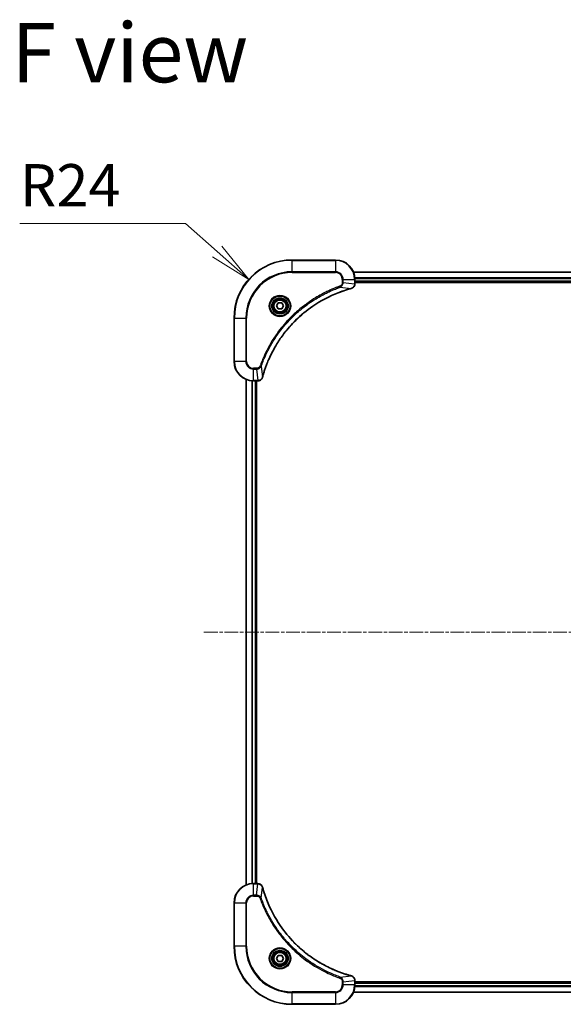
# Model space of a CAD drawing. Units: millimetres. Extents: x 0 to 10617, y 0 to 1967.
# Drawn here: x 2234 to 2459, y 804 to 1211 of the extents above; entities that cross this region are included whole.
import ezdxf

# ---------------------------------------------------------------- set-up
doc = ezdxf.new("R2010")
doc.units = ezdxf.units.MM
doc.linetypes.add('CHAIN', pattern=[0.3543, 0.2362, -0.0295, 0.0591, -0.0295])
for name, color, linetype, lineweight in [('Centerline (ISO)', 131, 'Continuous', 18), ('Dimension (ISO)', 7, 'Continuous', 18), ('Dimension (ISO) @ 1', 7, 'Continuous', 18), ('Symbol (ISO)', 7, 'Continuous', 18), ('Visible (ISO)', 7, 'Continuous', 35), ('Visible Narrow (ISO)', 7, 'Continuous', 25)]:
    doc.layers.add(name, color=color, linetype=linetype, lineweight=lineweight)
doc.styles.add('Note Text (TK)', font='MS PGothic.ttf')
doc.dimstyles.new('Default - Method 1b (TK)', dxfattribs={"dimscale": 5.5, "dimtxt": 2.5, "dimasz": 2.5, "dimexe": 1, "dimexo": 1.5, "dimgap": 1, "dimtad": 1, "dimtoh": 1, "dimrnd": 1e-08, "dimdsep": 46, "dimtxsty": 'Note Text (TK)', "dimblk": 'OPEN', "dimcen": 0.09, "dimdle": 5, "dimclrd": 100, "dimclre": 100, "dimclrt": 7, "dimadec": 1, "dimazin": 1, "dimtfac": 1, "dimtmove": 0, "dimatfit": 3, "dimldrblk": 'OPEN', "dimfxl": 1, "dimtolj": 1, "dimlwd": -1, "dimlwe": -1, "dimarcsym": 0})

# ---------------------------------------------------------------- blocks, each defined once
blk = doc.blocks.new('_Open')
at = {"color": 0, "linetype": 'ByBlock', "lineweight": -2}
for p, q in [((-1, 0.167), (0, 0)), ((-1, -0.167), (0, 0)), ((0, 0), (-1, 0))]:
    blk.add_line(p, q, dxfattribs=at)
blk = doc.blocks.new('*D41')
at = {"layer": 'Defpoints', "color": 0}
for p in [(2328.64, 1103.82), (2346.59, 1087.88)]:
    blk.add_point(p, dxfattribs=at)
at = {"layer": 'Dimension (ISO)', "color": 100}
for p, q in [((2233.94, 1127.06), (2302.47, 1127.06)), ((2302.47, 1127.06), (2315.56, 1115.44))]:
    blk.add_line(p, q, dxfattribs=at)
at = {"layer": 'Dimension (ISO)', "color": 100, "xscale": 17.5, "yscale": 17.5, "zscale": 17.5, "rotation": 318.3920174944588}
blk.add_blockref('_Open', (2328.64, 1103.82), dxfattribs=at)
at = {"layer": 'Dimension (ISO)', "color": 7, "insert": (2233.94, 1142.81), "char_height": 17.5, "attachment_point": 4, "style": 'Note Text (TK)'}
blk.add_mtext('\\A1;R24', dxfattribs=at)

msp = doc.modelspace()

# ---------------------------------------------------------------- linework, layer by layer
at = {"layer": 'Centerline (ISO)', "linetype": 'CHAIN', "ltscale": 23.990969}
msp.add_line((2310.1547, 957.8822), (2843.0156, 957.8822), dxfattribs=at)
at = {"layer": 'Visible (ISO)'}
for p, q in [((2364.5851, 1111.8822), (2346.5851, 1111.8822)), ((2781.1689, 1106.8822), (2372.0013, 1106.8822)), ((2372.5851, 1102.0512), (2372.5851, 1103.8822)), ((2372.5851, 1102.8822), (2780.5851, 1102.8822)), ((2372.5851, 1102.5822), (2780.5851, 1102.5822)), ((2372.5851, 1102.0358), (2372.5851, 1102.0512)), ((2340.1418, 1092.8822), (2340.8635, 1094.1322)), ((2340.8635, 1091.6322), (2340.1418, 1092.8822)), ((2340.8635, 1094.1322), (2342.3068, 1094.1322)), ((2342.3068, 1094.1322), (2343.0285, 1092.8822)), ((2343.0285, 1092.8822), (2342.3068, 1091.6322)), ((2342.3068, 1091.6322), (2340.8635, 1091.6322)), ((2322.5851, 1087.8822), (2322.5851, 1069.8822)), ((2327.5851, 1062.466), (2327.5851, 853.2984)), ((2330.5851, 1061.8822), (2332.4162, 1061.8822)), ((2331.5851, 853.8822), (2331.5851, 1061.8822)), ((2331.8851, 853.8822), (2331.8851, 1061.8822)), ((2332.4162, 1061.8822), (2332.4315, 1061.8822)), ((2332.4162, 853.8822), (2330.5851, 853.8822)), ((2332.4315, 853.8822), (2332.4162, 853.8822)), ((2322.5851, 845.8822), (2322.5851, 827.8822)), ((2340.1418, 822.8822), (2340.8635, 824.1322)), ((2340.8635, 824.1322), (2342.3068, 824.1322)), ((2342.3068, 824.1322), (2343.0285, 822.8822)), ((2340.8635, 821.6322), (2340.1418, 822.8822)), ((2342.3068, 821.6322), (2340.8635, 821.6322)), ((2343.0285, 822.8822), (2342.3068, 821.6322)), ((2372.5851, 813.7132), (2372.5851, 813.7286)), ((2372.5851, 811.8822), (2372.5851, 813.7132)), ((2780.5851, 813.1822), (2372.5851, 813.1822)), ((2780.5851, 812.8822), (2372.5851, 812.8822)), ((2372.0013, 808.8822), (2781.1689, 808.8822)), ((2346.5851, 803.8822), (2364.5851, 803.8822))]:
    msp.add_line(p, q, dxfattribs=at)
for centre, radius in [((2341.5851, 1092.8822), 3.25), ((2341.5851, 1092.8822), 2.75), ((2341.5851, 822.8822), 3.25), ((2341.5851, 822.8822), 2.75)]:
    msp.add_circle(centre, radius, dxfattribs=at)
for centre, radius, start, end in [((2346.5851, 1087.8822), 24, 90, 180), ((2364.5851, 1103.8822), 8, 0, 90), ((2330.5851, 1069.8822), 8, 180, 270), ((2330.5851, 845.8822), 8, 90, 180), ((2346.5851, 827.8822), 24, 180, 270), ((2364.5851, 811.8822), 8, 270, 0)]:
    msp.add_arc(centre, radius, start, end, dxfattribs=at)
for points, knots in [([(2371.1037, 1100.1042), (2371.2826, 1100.1523), (2371.4555, 1100.2255), (2371.8707, 1100.475), (2372.0919, 1100.6871), (2372.4692, 1101.2609), (2372.5851, 1101.648), (2372.5851, 1102.0358)], [-0.196787795, -0.196787795, -0.196787795, -0.196787795, -0.154661595, -0.154661595, -0.087259675, -0.087259675, 0, 0, 0, 0]), ([(2334.3826, 1063.436), (2334.439, 1063.6447), (2334.4966, 1063.8532), (2334.612, 1064.2603), (2334.6696, 1064.4591), (2334.8482, 1065.0615), (2334.9728, 1065.464), (2335.2706, 1066.3861), (2335.4472, 1066.9047), (2335.8091, 1067.9149), (2335.9938, 1068.4068), (2336.4698, 1069.6183), (2336.7698, 1070.3345), (2337.4964, 1071.9654), (2337.9339, 1072.8753), (2339.0003, 1074.9371), (2339.6472, 1076.0796), (2341.2323, 1078.6475), (2342.1997, 1080.0548), (2344.7178, 1083.3574), (2346.3393, 1085.1986), (2350.2662, 1089.0691), (2352.641, 1091.028), (2358.4572, 1095.0178), (2362.0048, 1096.893), (2366.7089, 1098.7245), (2367.7101, 1099.0794), (2369.2623, 1099.5766), (2369.8062, 1099.7411), (2370.5785, 1099.9608), (2370.8047, 1100.0236), (2371.0314, 1100.0848)], [0, 0, 0, 0, 0.06549657, 0.06549657, 0.12817861, 0.12817861, 0.2557943, 0.2557943, 0.42169471, 0.42169471, 0.58081118, 0.58081118, 0.81593963, 0.81593963, 1.12160661, 1.12160661, 1.51897368, 1.51897368, 2.03555087, 2.03555087, 2.7767893, 2.7767893, 3.70555522, 3.70555522, 4.91295092, 4.91295092, 5.23453446, 5.23453446, 5.40661912, 5.40661912, 5.47772979, 5.47772979, 5.47772979, 5.47772979]), ([(2371.0314, 1100.0848), (2371.0435, 1100.088), (2371.0556, 1100.0913), (2371.0797, 1100.0978), (2371.0917, 1100.101), (2371.1037, 1100.1042)], [0, 0, 0, 0, 0.003793092, 0.003793092, 0.007586184, 0.007586184, 0.007586184, 0.007586184]), ([(2332.4315, 1061.8822), (2332.6921, 1061.8822), (2332.9525, 1061.9338), (2333.4456, 1062.1369), (2333.6761, 1062.2931), (2334.0118, 1062.6386), (2334.1337, 1062.8117), (2334.2835, 1063.1158), (2334.3295, 1063.2383), (2334.3631, 1063.3637)], [-0.196787795, -0.196787795, -0.196787795, -0.196787795, -0.138164041, -0.138164041, -0.076757801, -0.076757801, -0.029522231, -0.029522231, 0, 0, 0, 0]), ([(2334.3631, 1063.3637), (2334.3663, 1063.3757), (2334.3696, 1063.3877), (2334.3761, 1063.4118), (2334.3793, 1063.4239), (2334.3826, 1063.436)], [0.00000000006, 0.00000000006, 0.00000000006, 0.00000000006, 0.00379309206, 0.00379309206, 0.00758618406, 0.00758618406, 0.00758618406, 0.00758618406]), ([(2334.3631, 852.4007), (2334.3151, 852.5797), (2334.2418, 852.7525), (2333.9924, 853.1678), (2333.7803, 853.389), (2333.2065, 853.7662), (2332.8193, 853.8822), (2332.4315, 853.8822)], [-0.196787795, -0.196787795, -0.196787795, -0.196787795, -0.154661595, -0.154661595, -0.087259675, -0.087259675, 0, 0, 0, 0]), ([(2334.3826, 852.3285), (2334.3793, 852.3405), (2334.3761, 852.3526), (2334.3696, 852.3767), (2334.3663, 852.3888), (2334.3631, 852.4007)], [0, 0, 0, 0, 0.003793092, 0.003793092, 0.007586184, 0.007586184, 0.007586184, 0.007586184]), ([(2371.0314, 815.6797), (2370.8226, 815.736), (2370.6142, 815.7937), (2370.207, 815.9091), (2370.0083, 815.9667), (2369.4059, 816.1452), (2369.0034, 816.2699), (2368.0812, 816.5677), (2367.5626, 816.7443), (2366.5524, 817.1062), (2366.0606, 817.2909), (2364.8491, 817.7668), (2364.1329, 818.0669), (2362.5019, 818.7935), (2361.592, 819.231), (2359.5303, 820.2974), (2358.3877, 820.9443), (2355.8199, 822.5294), (2354.4126, 823.4968), (2351.1099, 826.0149), (2349.2687, 827.6364), (2345.3983, 831.5632), (2343.4394, 833.9381), (2339.4495, 839.7543), (2337.5743, 843.3019), (2335.7429, 848.006), (2335.388, 849.0072), (2334.8907, 850.5594), (2334.7263, 851.1033), (2334.5065, 851.8755), (2334.4438, 852.1018), (2334.3826, 852.3285)], [0, 0, 0, 0, 0.06549657, 0.06549657, 0.12817861, 0.12817861, 0.2557943, 0.2557943, 0.42169471, 0.42169471, 0.58081118, 0.58081118, 0.81593963, 0.81593963, 1.12160661, 1.12160661, 1.51897368, 1.51897368, 2.03555087, 2.03555087, 2.7767893, 2.7767893, 3.70555522, 3.70555522, 4.91295092, 4.91295092, 5.23453446, 5.23453446, 5.40661912, 5.40661912, 5.47772979, 5.47772979, 5.47772979, 5.47772979]), ([(2371.1037, 815.6602), (2371.0917, 815.6634), (2371.0797, 815.6667), (2371.0556, 815.6731), (2371.0435, 815.6764), (2371.0314, 815.6797)], [0.00000000006, 0.00000000006, 0.00000000006, 0.00000000006, 0.00379309206, 0.00379309206, 0.00758618406, 0.00758618406, 0.00758618406, 0.00758618406]), ([(2372.5851, 813.7286), (2372.5851, 813.9891), (2372.5336, 814.2496), (2372.3304, 814.7427), (2372.1742, 814.9731), (2371.8288, 815.3089), (2371.6557, 815.4308), (2371.3515, 815.5805), (2371.2291, 815.6265), (2371.1037, 815.6602)], [-0.196787795, -0.196787795, -0.196787795, -0.196787795, -0.138164041, -0.138164041, -0.076757801, -0.076757801, -0.029522231, -0.029522231, 0, 0, 0, 0])]:
    msp.add_open_spline(points, degree=3, knots=knots, dxfattribs=at)
at = {"layer": 'Visible Narrow (ISO)'}
for p, q in [((2346.5851, 1111.7358), (2346.5851, 1111.8822)), ((2346.5851, 1111.7358), (2364.5851, 1111.7358)), ((2346.5851, 1107.0287), (2346.5851, 1111.7358)), ((2364.5851, 1111.7358), (2364.5851, 1111.8822)), ((2364.5851, 1111.7358), (2364.5851, 1107.0287)), ((2364.5851, 1107.0287), (2346.5851, 1107.0287)), ((2346.5851, 1107.0287), (2346.5851, 1106.6751)), ((2346.5851, 1106.6751), (2364.5851, 1106.6751)), ((2364.5851, 1107.0287), (2364.5851, 1106.6751)), ((2372.0291, 1106.8127), (2781.1412, 1106.8127)), ((2780.6069, 1104.4722), (2372.5634, 1104.4722)), ((2372.5771, 1104.2417), (2780.5932, 1104.2417)), ((2366.5558, 1100.6444), (2366.4024, 1101.077)), ((2366.5558, 1100.6444), (2371.0235, 1100.1137)), ((2367.378, 1103.8822), (2367.378, 1102.5451)), ((2367.7316, 1103.8822), (2367.378, 1103.8822)), ((2367.7316, 1102.5451), (2367.378, 1102.5451)), ((2367.7316, 1102.5451), (2367.7316, 1103.8822)), ((2367.7316, 1103.8822), (2372.4387, 1103.8822)), ((2367.7316, 1102.5451), (2372.4387, 1102.0512)), ((2372.4387, 1103.8822), (2372.4387, 1102.0512)), ((2372.4387, 1103.8822), (2372.5851, 1103.8822)), ((2372.5851, 1102.0512), (2372.4387, 1102.0512)), ((2780.5851, 1103.1822), (2372.5851, 1103.1822)), ((2322.7316, 1087.8822), (2322.5851, 1087.8822)), ((2322.7316, 1069.8822), (2322.7316, 1087.8822)), ((2322.7316, 1087.8822), (2327.4387, 1087.8822)), ((2327.7922, 1087.8822), (2327.4387, 1087.8822)), ((2327.4387, 1087.8822), (2327.4387, 1069.8822)), ((2327.7922, 1069.8822), (2327.7922, 1087.8822)), ((2322.7316, 1069.8822), (2322.5851, 1069.8822)), ((2327.4387, 1069.8822), (2322.7316, 1069.8822)), ((2327.4387, 1069.8822), (2327.7922, 1069.8822)), ((2333.8229, 1067.9115), (2333.3903, 1068.065)), ((2333.8229, 1067.9115), (2334.3536, 1063.4439)), ((2331.9222, 1067.0893), (2330.5851, 1067.0893)), ((2330.5851, 1066.7358), (2330.5851, 1067.0893)), ((2330.5851, 1066.7358), (2331.9222, 1066.7358)), ((2330.5851, 1062.0287), (2330.5851, 1066.7358)), ((2331.9222, 1066.7358), (2331.9222, 1067.0893)), ((2331.9222, 1066.7358), (2332.4162, 1062.0287)), ((2327.6547, 853.3262), (2327.6547, 1062.4383)), ((2329.9952, 1061.904), (2329.9952, 853.8604)), ((2330.2257, 853.8741), (2330.2257, 1061.8903)), ((2332.4162, 1062.0287), (2330.5851, 1062.0287)), ((2330.5851, 1061.8822), (2330.5851, 1062.0287)), ((2331.2851, 1061.8822), (2331.2851, 853.8822)), ((2332.4162, 1062.0287), (2332.4162, 1061.8822)), ((2330.5851, 853.7358), (2330.5851, 853.8822)), ((2330.5851, 853.7358), (2332.4162, 853.7358)), ((2330.5851, 849.0287), (2330.5851, 853.7358)), ((2331.9222, 849.0287), (2332.4162, 853.7358)), ((2332.4162, 853.8822), (2332.4162, 853.7358)), ((2333.8229, 847.8529), (2334.3536, 852.3206)), ((2331.9222, 849.0287), (2330.5851, 849.0287)), ((2330.5851, 849.0287), (2330.5851, 848.6751)), ((2330.5851, 848.6751), (2331.9222, 848.6751)), ((2331.9222, 849.0287), (2331.9222, 848.6751)), ((2333.8229, 847.8529), (2333.3903, 847.6995)), ((2322.7316, 845.8822), (2322.5851, 845.8822)), ((2322.7316, 827.8822), (2322.7316, 845.8822)), ((2322.7316, 845.8822), (2327.4387, 845.8822)), ((2327.4387, 845.8822), (2327.4387, 827.8822)), ((2327.4387, 845.8822), (2327.7922, 845.8822)), ((2327.7922, 827.8822), (2327.7922, 845.8822)), ((2322.7316, 827.8822), (2322.5851, 827.8822)), ((2327.4387, 827.8822), (2322.7316, 827.8822)), ((2327.4387, 827.8822), (2327.7922, 827.8822)), ((2366.5558, 815.12), (2366.4024, 814.6874)), ((2366.5558, 815.12), (2371.0235, 815.6507)), ((2367.378, 813.2193), (2367.378, 811.8822)), ((2367.7316, 813.2193), (2367.378, 813.2193)), ((2367.7316, 811.8822), (2367.378, 811.8822)), ((2367.7316, 813.2193), (2372.4387, 813.7132)), ((2367.7316, 811.8822), (2367.7316, 813.2193)), ((2372.4387, 811.8822), (2367.7316, 811.8822)), ((2372.4387, 813.7132), (2372.5851, 813.7132)), ((2372.4387, 813.7132), (2372.4387, 811.8822)), ((2372.5851, 811.8822), (2372.4387, 811.8822)), ((2372.5634, 811.2923), (2780.6069, 811.2923)), ((2780.5932, 811.5227), (2372.5771, 811.5227)), ((2372.5851, 812.5822), (2780.5851, 812.5822)), ((2364.5851, 809.0893), (2346.5851, 809.0893)), ((2346.5851, 809.0893), (2346.5851, 808.7358)), ((2346.5851, 808.7358), (2364.5851, 808.7358)), ((2346.5851, 804.0287), (2346.5851, 808.7358)), ((2364.5851, 808.7358), (2364.5851, 809.0893)), ((2364.5851, 808.7358), (2364.5851, 804.0287)), ((2781.1412, 808.9517), (2372.0291, 808.9517)), ((2346.5851, 804.0287), (2346.5851, 803.8822)), ((2364.5851, 804.0287), (2346.5851, 804.0287)), ((2364.5851, 804.0287), (2364.5851, 803.8822))]:
    msp.add_line(p, q, dxfattribs=at)
for centre, radius in [((2341.5851, 1092.8822), 4.4571), ((2341.5851, 1092.8822), 4.1036), ((2341.5851, 1092.8822), 3.3964), ((2341.5851, 1092.8822), 2.45), ((2341.5851, 822.8822), 4.4571), ((2341.5851, 822.8822), 4.1036), ((2341.5851, 822.8822), 3.3964), ((2341.5851, 822.8822), 2.45)]:
    msp.add_circle(centre, radius, dxfattribs=at)
for centre, radius, start, end in [((2346.5851, 1087.8822), 23.8536, 90, 180), ((2364.5851, 1103.8822), 7.8536, 0, 90), ((2346.5851, 1087.8822), 19.1464, 90, 180), ((2346.5851, 1087.8822), 18.7929, 90, 180), ((2364.5851, 1103.8822), 3.1464, 0, 90), ((2364.5851, 1103.8822), 2.7929, 0, 90), ((2330.5851, 1069.8822), 7.8536, 180, 270), ((2330.5851, 1069.8822), 3.1464, 180, 270), ((2330.5851, 1069.8822), 2.7929, 180, 270), ((2330.5851, 845.8822), 7.8536, 90, 180), ((2330.5851, 845.8822), 3.1464, 90, 180), ((2330.5851, 845.8822), 2.7929, 90, 180), ((2346.5851, 827.8822), 23.8536, 180, 270), ((2346.5851, 827.8822), 19.1464, 180, 270), ((2346.5851, 827.8822), 18.7929, 180, 270), ((2364.5851, 811.8822), 2.7929, 270, 0), ((2364.5851, 811.8822), 7.8536, 270, 0), ((2364.5851, 811.8822), 3.1464, 270, 0)]:
    msp.add_arc(centre, radius, start, end, dxfattribs=at)
for centre, major_axis, ratio, start_param, end_param in [((2370.9011, 1100.5675), (0.1303, -0.4827), 0.00038233, 5.93481272, 6.28318529), ((2370.974, 1100.5871), (0.1296, -0.4829), 0.14287502, 0, 0.40009213), ((2372.0851, 1102.0358), (0.5, 0), 0.00935385, 5.4972736, 6.28318531), ((2333.8999, 1063.5663), (0.4827, -0.1303), 0.00038233, 0, 0.34837257), ((2332.4315, 1062.3822), (0, -0.5), 0.00935385, 0, 0.78591171), ((2333.8802, 1063.4933), (0.4829, -0.1296), 0.14287502, 5.88309318, 6.28318531), ((2332.4315, 853.3822), (0, 0.5), 0.00935385, 5.4972736, 6.28318531), ((2333.8802, 852.2711), (0.4829, 0.1296), 0.14287502, 0, 0.40009213), ((2333.8999, 852.1981), (0.4827, 0.1303), 0.00038233, 5.93481273, 6.2831853), ((2370.9011, 815.1969), (0.1303, 0.4827), 0.00038233, 0, 0.34837257), ((2370.974, 815.1773), (0.1296, 0.4829), 0.14287502, 5.88309318, 6.28318531), ((2372.0851, 813.7286), (0.5, 0), 0.00935385, 0, 0.78591171)]:
    msp.add_ellipse(centre, major_axis=major_axis, ratio=ratio, start_param=start_param, end_param=end_param, dxfattribs=at)
for points, knots in [([(2366.4024, 1101.077), (2366.2942, 1101.0387), (2366.1862, 1101), (2365.9464, 1100.9134), (2365.8146, 1100.8652), (2365.4918, 1100.7457), (2365.3008, 1100.6738), (2364.8627, 1100.5059), (2364.6157, 1100.4092), (2364.0493, 1100.1827), (2363.7304, 1100.0516), (2362.9999, 1099.7431), (2362.5891, 1099.5636), (2361.6496, 1099.1392), (2361.1225, 1098.8907), (2359.9659, 1098.3226), (2359.3384, 1097.9991), (2357.8875, 1097.2147), (2357.0693, 1096.7443), (2355.2169, 1095.6142), (2354.1915, 1094.9398), (2351.8884, 1093.3106), (2350.6272, 1092.3323), (2348.1214, 1090.205), (2346.8826, 1089.0492), (2344.0308, 1086.1276), (2342.4746, 1084.3066), (2339.1869, 1079.9006), (2337.5432, 1077.2501), (2335.6013, 1073.4192), (2335.099, 1072.3421), (2334.3156, 1070.5069), (2334.0151, 1069.757), (2333.6504, 1068.7844), (2333.5707, 1068.5676), (2333.458, 1068.2553), (2333.4241, 1068.1602), (2333.3903, 1068.065)], [0, 0, 0, 0, 0.0344265, 0.0344265, 0.07650467, 0.07650467, 0.1377084, 0.1377084, 0.21727325, 0.21727325, 0.32070756, 0.32070756, 0.45517217, 0.45517217, 0.62997615, 0.62997615, 0.8417425, 0.8417425, 1.12477817, 1.12477817, 1.49272454, 1.49272454, 1.97105483, 1.97105483, 2.47873595, 2.47873595, 3.19579554, 3.19579554, 4.127973, 4.127973, 4.4843018, 4.4843018, 4.72660511, 4.72660511, 4.79590965, 4.79590965, 4.82621249, 4.82621249, 4.82621249, 4.82621249]), ([(2333.8229, 1067.9115), (2333.8569, 1068.0066), (2333.8903, 1068.1003), (2334.0021, 1068.41), (2334.0812, 1068.625), (2334.4433, 1069.5891), (2334.7415, 1070.3326), (2335.519, 1072.1519), (2336.0173, 1073.2197), (2337.9438, 1077.0174), (2339.5741, 1079.6448), (2342.8343, 1084.0127), (2344.3773, 1085.818), (2347.2047, 1088.7146), (2348.4329, 1089.8605), (2350.9171, 1091.9698), (2352.1673, 1092.9399), (2354.4505, 1094.5555), (2355.467, 1095.2243), (2357.3034, 1096.3453), (2358.1145, 1096.8118), (2359.5528, 1097.5899), (2360.1749, 1097.9109), (2361.3214, 1098.4746), (2361.844, 1098.7211), (2362.7753, 1099.1423), (2363.1825, 1099.3204), (2363.9067, 1099.6265), (2364.2229, 1099.7566), (2364.7844, 1099.9814), (2365.0292, 1100.0774), (2365.4636, 1100.244), (2365.6529, 1100.3154), (2365.973, 1100.434), (2366.1036, 1100.4819), (2366.3413, 1100.5679), (2366.4478, 1100.6058), (2366.5558, 1100.6444)], [-4.82621249, -4.82621249, -4.82621249, -4.82621249, -4.79590965, -4.79590965, -4.72660511, -4.72660511, -4.4843018, -4.4843018, -4.127973, -4.127973, -3.19579554, -3.19579554, -2.47873595, -2.47873595, -1.97105483, -1.97105483, -1.49272454, -1.49272454, -1.12477817, -1.12477817, -0.8417425, -0.8417425, -0.62997615, -0.62997615, -0.45517217, -0.45517217, -0.32070756, -0.32070756, -0.21727325, -0.21727325, -0.1377084, -0.1377084, -0.07650467, -0.07650467, -0.0344265, -0.0344265, 0, 0, 0, 0]), ([(2371.0235, 1100.1137), (2370.7963, 1100.0523), (2370.5702, 1099.9899), (2369.7974, 1099.7703), (2369.2531, 1099.6059), (2367.6999, 1099.109), (2366.6979, 1098.7542), (2361.9903, 1096.9232), (2358.4399, 1095.0477), (2352.6192, 1091.0561), (2350.2426, 1089.096), (2346.313, 1085.2229), (2344.6905, 1083.3804), (2342.1711, 1080.0752), (2341.2032, 1078.6668), (2339.6176, 1076.0969), (2338.9705, 1074.9535), (2337.9039, 1072.8902), (2337.4664, 1071.9796), (2336.7398, 1070.3474), (2336.4398, 1069.6306), (2335.964, 1068.4182), (2335.7794, 1067.926), (2335.4176, 1066.9151), (2335.2411, 1066.3961), (2334.9434, 1065.4733), (2334.8188, 1065.0705), (2334.6405, 1064.4677), (2334.5829, 1064.2688), (2334.4676, 1063.8614), (2334.4102, 1063.6531), (2334.3536, 1063.4439)], [-5.47772979, -5.47772979, -5.47772979, -5.47772979, -5.40661912, -5.40661912, -5.23453446, -5.23453446, -4.91295092, -4.91295092, -3.70555522, -3.70555522, -2.7767893, -2.7767893, -2.03555087, -2.03555087, -1.51897368, -1.51897368, -1.12160661, -1.12160661, -0.81593963, -0.81593963, -0.58081118, -0.58081118, -0.42169471, -0.42169471, -0.2557943, -0.2557943, -0.12817861, -0.12817861, -0.06549657, -0.06549657, 0, 0, 0, 0]), ([(2367.378, 1102.5451), (2367.378, 1102.4453), (2367.3689, 1102.3455), (2367.3219, 1102.0904), (2367.2701, 1101.9375), (2367.102, 1101.611), (2366.9709, 1101.4447), (2366.6896, 1101.2113), (2366.5513, 1101.1298), (2366.4024, 1101.077)], [0, 0, 0, 0, 0.029936483, 0.029936483, 0.077834855, 0.077834855, 0.14010274, 0.14010274, 0.187502416, 0.187502416, 0.187502416, 0.187502416]), ([(2366.5558, 1100.6444), (2366.7543, 1100.7357), (2366.9244, 1100.8595), (2367.2623, 1101.1838), (2367.4126, 1101.3982), (2367.6053, 1101.8057), (2367.6644, 1101.9925), (2367.7193, 1102.3028), (2367.7305, 1102.4238), (2367.7316, 1102.5451)], [-0.187502416, -0.187502416, -0.187502416, -0.187502416, -0.14010274, -0.14010274, -0.077834855, -0.077834855, -0.029936483, -0.029936483, 0, 0, 0, 0]), ([(2371.1203, 1100.1496), (2371.1047, 1100.1437), (2371.0889, 1100.1378), (2371.0566, 1100.1259), (2371.0402, 1100.1198), (2371.0235, 1100.1137)], [-0.007586184, -0.007586184, -0.007586184, -0.007586184, -0.003793092, -0.003793092, 0, 0, 0, 0]), ([(2372.4385, 1102.0325), (2372.4349, 1101.6791), (2372.3369, 1101.3282), (2372.0149, 1100.7849), (2371.8255, 1100.5743), (2371.4525, 1100.3023), (2371.2933, 1100.2143), (2371.1203, 1100.1496)], [0, 0, 0, 0, 0.087259675, 0.087259675, 0.154661595, 0.154661595, 0.196787795, 0.196787795, 0.196787795, 0.196787795]), ([(2372.4387, 1102.0512), (2372.4387, 1102.0481), (2372.4386, 1102.045), (2372.4386, 1102.0387), (2372.4385, 1102.0356), (2372.4385, 1102.0325)], [-0.00153668531, -0.00153668531, -0.00153668531, -0.00153668531, -0.00076834266, -0.00076834266, -0.00000000001, -0.00000000001, -0.00000000001, -0.00000000001]), ([(2333.3903, 1068.065), (2333.3604, 1067.9806), (2333.3212, 1067.8995), (2333.2, 1067.7009), (2333.1064, 1067.5904), (2332.8606, 1067.3711), (2332.6992, 1067.2727), (2332.3344, 1067.1284), (2332.1283, 1067.0893), (2331.9222, 1067.0893)], [0, 0, 0, 0, 0.026852665, 0.026852665, 0.069816928, 0.069816928, 0.125670471, 0.125670471, 0.187504168, 0.187504168, 0.187504168, 0.187504168]), ([(2331.9222, 1066.7358), (2332.1729, 1066.7381), (2332.422, 1066.7834), (2332.8716, 1066.9486), (2333.0745, 1067.0607), (2333.3985, 1067.3176), (2333.5278, 1067.4487), (2333.7086, 1067.6958), (2333.7712, 1067.7991), (2333.8229, 1067.9115)], [-0.187504168, -0.187504168, -0.187504168, -0.187504168, -0.125670471, -0.125670471, -0.069816928, -0.069816928, -0.026852665, -0.026852665, 0, 0, 0, 0]), ([(2334.3536, 1063.4439), (2334.3475, 1063.4271), (2334.3415, 1063.4107), (2334.3295, 1063.3785), (2334.3236, 1063.3626), (2334.3178, 1063.3471)], [-0.00758618406, -0.00758618406, -0.00758618406, -0.00758618406, -0.00379309206, -0.00379309206, -0.00000000006, -0.00000000006, -0.00000000006, -0.00000000006]), ([(2332.4348, 1062.0288), (2332.4317, 1062.0288), (2332.4286, 1062.0288), (2332.4224, 1062.0287), (2332.4193, 1062.0287), (2332.4162, 1062.0287)], [-0.00153668531, -0.00153668531, -0.00153668531, -0.00153668531, -0.00076834265, -0.00076834265, 0, 0, 0, 0]), ([(2334.3178, 1063.3471), (2334.2724, 1063.2258), (2334.2155, 1063.1113), (2334.0442, 1062.8331), (2333.9158, 1062.6809), (2333.5817, 1062.3812), (2333.3641, 1062.249), (2332.9087, 1062.0759), (2332.6723, 1062.0312), (2332.4348, 1062.0288)], [0, 0, 0, 0, 0.029522231, 0.029522231, 0.076757801, 0.076757801, 0.138164041, 0.138164041, 0.196787795, 0.196787795, 0.196787795, 0.196787795]), ([(2332.4162, 853.7358), (2332.4193, 853.7357), (2332.4224, 853.7357), (2332.4286, 853.7356), (2332.4317, 853.7356), (2332.4348, 853.7356)], [-0.00153668531, -0.00153668531, -0.00153668531, -0.00153668531, -0.00076834266, -0.00076834266, -0.00000000001, -0.00000000001, -0.00000000001, -0.00000000001]), ([(2332.4348, 853.7356), (2332.7882, 853.732), (2333.1392, 853.634), (2333.6825, 853.312), (2333.8931, 853.1226), (2334.165, 852.7496), (2334.2531, 852.5904), (2334.3178, 852.4174)], [0, 0, 0, 0, 0.087259675, 0.087259675, 0.154661595, 0.154661595, 0.196787795, 0.196787795, 0.196787795, 0.196787795]), ([(2334.3178, 852.4174), (2334.3236, 852.4018), (2334.3295, 852.386), (2334.3415, 852.3537), (2334.3475, 852.3373), (2334.3536, 852.3206)], [-0.007586184, -0.007586184, -0.007586184, -0.007586184, -0.003793092, -0.003793092, 0, 0, 0, 0]), ([(2334.3536, 852.3206), (2334.415, 852.0933), (2334.4775, 851.8673), (2334.6971, 851.0945), (2334.8614, 850.5502), (2335.3584, 848.9969), (2335.7131, 847.995), (2337.5441, 843.2874), (2339.4197, 839.737), (2343.4113, 833.9163), (2345.3713, 831.5396), (2349.2444, 827.6101), (2351.087, 825.9876), (2354.3921, 823.4681), (2355.8005, 822.5003), (2358.3704, 820.9146), (2359.5138, 820.2676), (2361.5772, 819.201), (2362.4878, 818.7635), (2364.12, 818.0369), (2364.8367, 817.7369), (2366.0491, 817.2611), (2366.5413, 817.0764), (2367.5523, 816.7147), (2368.0712, 816.5382), (2368.994, 816.2405), (2369.3968, 816.1159), (2369.9996, 815.9375), (2370.1986, 815.8799), (2370.606, 815.7646), (2370.8142, 815.7073), (2371.0235, 815.6507)], [-5.47772979, -5.47772979, -5.47772979, -5.47772979, -5.40661912, -5.40661912, -5.23453446, -5.23453446, -4.91295092, -4.91295092, -3.70555522, -3.70555522, -2.7767893, -2.7767893, -2.03555087, -2.03555087, -1.51897368, -1.51897368, -1.12160661, -1.12160661, -0.81593963, -0.81593963, -0.58081118, -0.58081118, -0.42169471, -0.42169471, -0.2557943, -0.2557943, -0.12817861, -0.12817861, -0.06549657, -0.06549657, 0, 0, 0, 0]), ([(2333.8229, 847.8529), (2333.7316, 848.0513), (2333.6079, 848.2215), (2333.2835, 848.5594), (2333.0691, 848.7096), (2332.6617, 848.9024), (2332.4748, 848.9615), (2332.1645, 849.0163), (2332.0436, 849.0275), (2331.9222, 849.0287)], [-0.187502416, -0.187502416, -0.187502416, -0.187502416, -0.14010274, -0.14010274, -0.077834855, -0.077834855, -0.029936483, -0.029936483, 0, 0, 0, 0]), ([(2331.9222, 848.6751), (2332.022, 848.6751), (2332.1218, 848.666), (2332.377, 848.619), (2332.5298, 848.5672), (2332.8563, 848.3991), (2333.0226, 848.268), (2333.2561, 847.9866), (2333.3375, 847.8484), (2333.3903, 847.6995)], [0, 0, 0, 0, 0.029936483, 0.029936483, 0.077834855, 0.077834855, 0.14010274, 0.14010274, 0.187502416, 0.187502416, 0.187502416, 0.187502416]), ([(2333.3903, 847.6995), (2333.4287, 847.5913), (2333.4673, 847.4833), (2333.554, 847.2434), (2333.6022, 847.1117), (2333.7217, 846.7888), (2333.7936, 846.5979), (2333.9614, 846.1597), (2334.0581, 845.9128), (2334.2847, 845.3464), (2334.4158, 845.0275), (2334.7242, 844.2969), (2334.9037, 843.8862), (2335.3281, 842.9467), (2335.5766, 842.4196), (2336.1447, 841.263), (2336.4683, 840.6355), (2337.2527, 839.1846), (2337.723, 838.3664), (2338.8532, 836.5139), (2339.5275, 835.4886), (2341.1567, 833.1854), (2342.1351, 831.9243), (2344.2624, 829.4185), (2345.4181, 828.1796), (2348.3397, 825.3279), (2350.1607, 823.7716), (2354.5668, 820.4839), (2357.2172, 818.8403), (2361.0481, 816.8983), (2362.1252, 816.3961), (2363.9604, 815.6127), (2364.7104, 815.3122), (2365.6829, 814.9475), (2365.8997, 814.8677), (2366.2121, 814.7551), (2366.3072, 814.7211), (2366.4024, 814.6874)], [0, 0, 0, 0, 0.0344265, 0.0344265, 0.07650467, 0.07650467, 0.1377084, 0.1377084, 0.21727325, 0.21727325, 0.32070756, 0.32070756, 0.45517217, 0.45517217, 0.62997615, 0.62997615, 0.8417425, 0.8417425, 1.12477817, 1.12477817, 1.49272454, 1.49272454, 1.97105483, 1.97105483, 2.47873595, 2.47873595, 3.19579554, 3.19579554, 4.127973, 4.127973, 4.4843018, 4.4843018, 4.72660511, 4.72660511, 4.79590965, 4.79590965, 4.82621249, 4.82621249, 4.82621249, 4.82621249]), ([(2366.5558, 815.12), (2366.4607, 815.154), (2366.367, 815.1873), (2366.0573, 815.2991), (2365.8424, 815.3783), (2364.8782, 815.7403), (2364.1348, 816.0386), (2362.3154, 816.816), (2361.2477, 817.3143), (2357.4499, 819.2409), (2354.8225, 820.8711), (2350.4546, 824.1313), (2348.6493, 825.6744), (2345.7527, 828.5017), (2344.6069, 829.73), (2342.4976, 832.2141), (2341.5275, 833.4644), (2339.9118, 835.7476), (2339.243, 836.7641), (2338.1221, 838.6004), (2337.6555, 839.4116), (2336.8774, 840.8499), (2336.5564, 841.4719), (2335.9928, 842.6185), (2335.7463, 843.141), (2335.3251, 844.0724), (2335.147, 844.4796), (2334.8409, 845.2038), (2334.7108, 845.52), (2334.4859, 846.0814), (2334.39, 846.3263), (2334.2233, 846.7607), (2334.152, 846.95), (2334.0333, 847.27), (2333.9855, 847.4006), (2333.8994, 847.6384), (2333.8616, 847.7449), (2333.8229, 847.8529)], [-4.82621249, -4.82621249, -4.82621249, -4.82621249, -4.79590965, -4.79590965, -4.72660511, -4.72660511, -4.4843018, -4.4843018, -4.127973, -4.127973, -3.19579554, -3.19579554, -2.47873595, -2.47873595, -1.97105483, -1.97105483, -1.49272454, -1.49272454, -1.12477817, -1.12477817, -0.8417425, -0.8417425, -0.62997615, -0.62997615, -0.45517217, -0.45517217, -0.32070756, -0.32070756, -0.21727325, -0.21727325, -0.1377084, -0.1377084, -0.07650467, -0.07650467, -0.0344265, -0.0344265, 0, 0, 0, 0]), ([(2367.7316, 813.2193), (2367.7292, 813.47), (2367.684, 813.7191), (2367.5188, 814.1687), (2367.4066, 814.3716), (2367.1497, 814.6955), (2367.0186, 814.8249), (2366.7716, 815.0057), (2366.6682, 815.0683), (2366.5558, 815.12)], [-0.187504168, -0.187504168, -0.187504168, -0.187504168, -0.125670471, -0.125670471, -0.069816928, -0.069816928, -0.026852665, -0.026852665, 0, 0, 0, 0]), ([(2371.0235, 815.6507), (2371.0402, 815.6446), (2371.0566, 815.6385), (2371.0889, 815.6266), (2371.1047, 815.6207), (2371.1203, 815.6149)], [-0.00758618406, -0.00758618406, -0.00758618406, -0.00758618406, -0.00379309206, -0.00379309206, -0.00000000006, -0.00000000006, -0.00000000006, -0.00000000006]), ([(2371.1203, 815.6149), (2371.2416, 815.5695), (2371.356, 815.5126), (2371.6343, 815.3413), (2371.7865, 815.2129), (2372.0862, 814.8788), (2372.2183, 814.6612), (2372.3914, 814.2057), (2372.4361, 813.9693), (2372.4385, 813.7319)], [0, 0, 0, 0, 0.029522231, 0.029522231, 0.076757801, 0.076757801, 0.138164041, 0.138164041, 0.196787795, 0.196787795, 0.196787795, 0.196787795]), ([(2366.4024, 814.6874), (2366.4868, 814.6575), (2366.5678, 814.6183), (2366.7665, 814.4971), (2366.8769, 814.4035), (2367.0962, 814.1577), (2367.1946, 813.9963), (2367.3389, 813.6315), (2367.378, 813.4254), (2367.378, 813.2193)], [0, 0, 0, 0, 0.026852665, 0.026852665, 0.069816928, 0.069816928, 0.125670471, 0.125670471, 0.187504168, 0.187504168, 0.187504168, 0.187504168]), ([(2372.4385, 813.7319), (2372.4385, 813.7288), (2372.4386, 813.7257), (2372.4386, 813.7195), (2372.4387, 813.7163), (2372.4387, 813.7132)], [-0.00153668531, -0.00153668531, -0.00153668531, -0.00153668531, -0.00076834265, -0.00076834265, 0, 0, 0, 0])]:
    msp.add_open_spline(points, degree=3, knots=knots, dxfattribs=at)

# ---------------------------------------------------------------- texts
at = {"layer": 'Symbol (ISO)', "color": 7, "insert": (2230.5343, 1197.6778), "char_height": 24.5, "attachment_point": 4, "line_spacing_factor": 1.5, "style": 'Note Text (TK)'}
msp.add_mtext('\\fMS PGothic|b0|i0;{\\H24.5000;F view}', dxfattribs=at)

# ---------------------------------------------------------------- dimensions: what is measured, and where the dimension line sits
at = {"layer": 'Dimension (ISO) @ 1', "color": 100}
dim = msp.add_radius_dim(center=(2346.5851, 1087.8822), mpoint=(2328.6402, 1103.8189), dimstyle='Default - Method 1b (TK)', override={"dimscale": 1, "dimtxt": 17.5, "dimasz": 17.5, "dimexe": 7, "dimexo": 10.5, "dimgap": 7, "dimtih": 1, "dimtoh": 1, "dimdec": 2, "dimlfac": 1, "dimcen": 0, "dimtol": 0, "dimlim": 0, "dimtp": 0, "dimtm": 0, "dimtdec": 2, "dimtix": 0, "dimtofl": 0, "dimtmove": 0, "dimatfit": 3}, dxfattribs=at)
dim.commit()
dim.dimension.update_dxf_attribs({"geometry": '*D41', "text_midpoint": (2253.184, 1127.06), "dimtype": 132})

doc.saveas('drawing.dxf')
